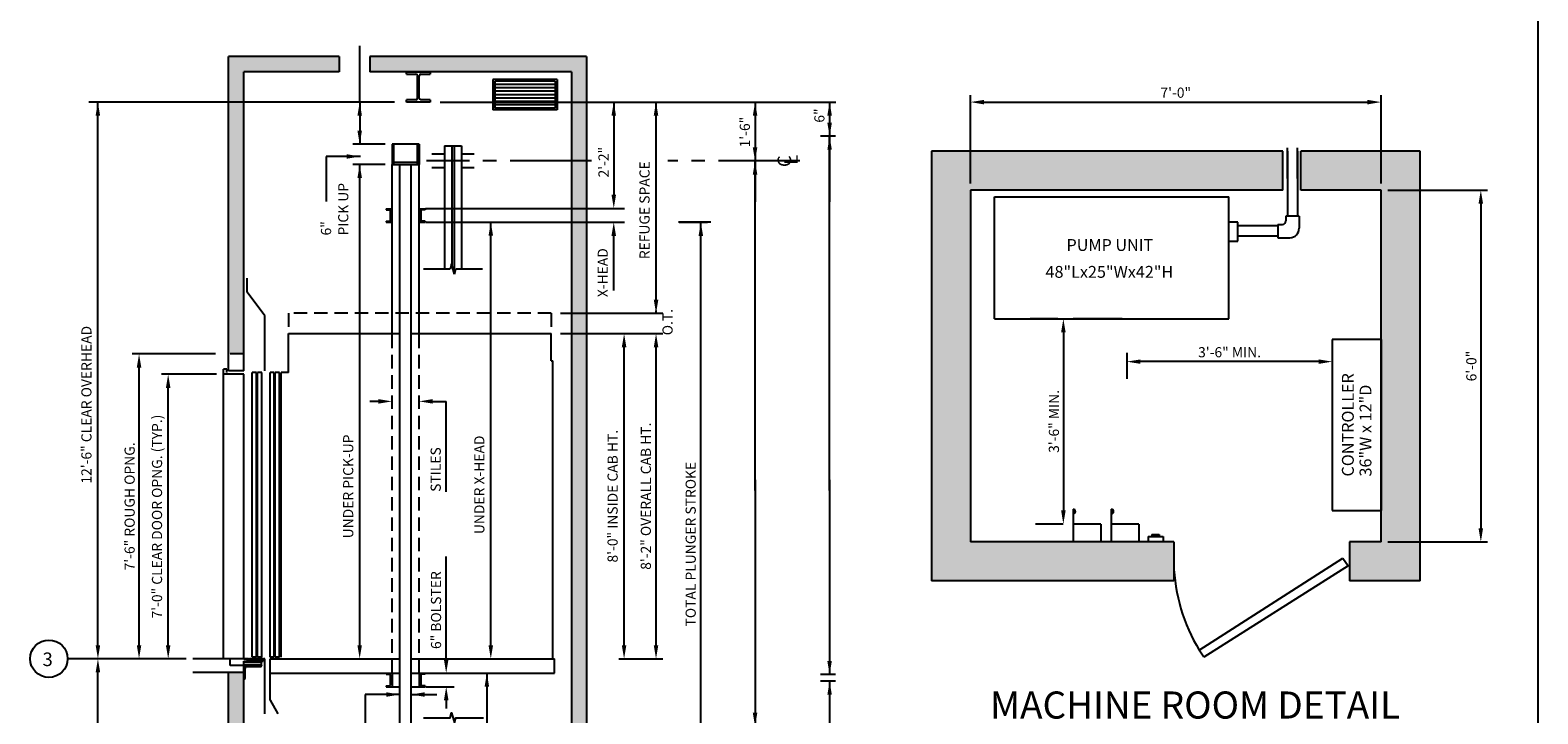
# Model space of a CAD drawing. Extents: x 10 to 610, y -12 to 508.
# Drawn here: x 312 to 535, y 156 to 257 of the extents above; entities that cross this region are included whole.
import ezdxf
from ezdxf.enums import TextEntityAlignment as Align

# ---------------------------------------------------------------- set-up
doc = ezdxf.new("R2010")
doc.units = 0
doc.header["$LTSCALE"] = 16
doc.header["$MEASUREMENT"] = 0
doc.linetypes.add('CENTER2', pattern=[1.125, 0.75, -0.125, 0.125, -0.125])
doc.linetypes.add('HIDDEN2', pattern=[0.1875, 0.125, -0.0625])
doc.layers.get('0').update_dxf_attribs({"linetype": 'CONTINUOUS'})
doc.layers.get('DEFPOINTS').update_dxf_attribs({"linetype": 'CONTINUOUS'})
for name, color, linetype in [('1', 7, 'CONTINUOUS'), ('11', 2, 'CONTINUOUS'), ('12', 4, 'CONTINUOUS'), ('2', 1, 'CENTER2'), ('3', 3, 'CONTINUOUS'), ('4', 3, 'HIDDEN2'), ('5', 5, 'CONTINUOUS'), ('9', 6, 'CONTINUOUS')]:
    doc.layers.add(name, color=color, linetype=linetype)
doc.styles.add('BASIC', font='romans.shx')
doc.styles.add('ITALIC', font='SIMPLEX', dxfattribs={"oblique": 10})
doc.styles.add('ROMANS', font='romans')
doc.styles.get("Standard").update_dxf_attribs({"font": 'romans.shx'})
doc.dimstyles.new('CEMCO', dxfattribs={"dimscale": 16, "dimtxt": 0.09375, "dimasz": 0.125, "dimexe": 0.179688, "dimexo": 0.0625, "dimgap": 0.03125, "dimtad": 1, "dimdec": 4, "dimzin": 3, "dimdsep": 46, "dimlunit": 4, "dimtxsty": 'Standard', "dimcen": -0.09375, "dimse1": 1, "dimse2": 1, "dimclrd": 5, "dimclre": 5, "dimclrt": 3, "dimadec": 0, "dimazin": 0, "dimtfac": 1, "dimtofl": 0, "dimtmove": 0, "dimatfit": 3, "dimfxl": 1, "dimfrac": 2, "dimtolj": 1, "dimtzin": 0, "dimarcsym": 0})
doc.dimstyles.get("Standard").update_dxf_attribs({"dimtxt": 0.18, "dimasz": 0.18, "dimexe": 0.18, "dimexo": 0.0625, "dimgap": 0.09, "dimtad": 0, "dimtih": 1, "dimtoh": 1, "dimdec": 4, "dimzin": 0, "dimdsep": 46, "dimtxsty": 'Standard', "dimcen": 0.09, "dimadec": 0, "dimazin": 0, "dimtfac": 1, "dimtdec": 4, "dimtofl": 0, "dimtmove": 0, "dimatfit": 3, "dimfxl": 1, "dimtolj": 1, "dimtzin": 0, "dimarcsym": 0})

# ---------------------------------------------------------------- blocks, each defined once
blk = doc.blocks.new('*D53')
at = {"layer": '5', "lineweight": -2}
for p, q in [((339.56, 208.78), (327.28, 208.78)), ((328.28, 165.78), (328.28, 206.78))]:
    blk.add_line(p, q, dxfattribs=at)
at = {"layer": '5'}
for points in [[(327.95, 206.78), (328.61, 206.78), (328.28, 208.78)], [(327.95, 165.78), (328.61, 165.78), (328.28, 163.78)]]:
    blk.add_solid(points, dxfattribs=at)
at = {"layer": 'DEFPOINTS', "color": 0}
for p in [(328.28, 208.78), (340.56, 208.78), (328.28, 163.78)]:
    blk.add_point(p, dxfattribs=at)
at = {"layer": '5', "color": 3, "insert": (326.89, 186.28), "char_height": 1.5, "attachment_point": 5, "rotation": 90}
blk.add_mtext('\\A1;7\'-6" ROUGH OPNG. ', dxfattribs=at)
blk = doc.blocks.new('*D54')
at = {"layer": '5', "lineweight": -2}
for p, q in [((339.73, 205.78), (331.58, 205.78)), ((332.58, 165.78), (332.58, 203.78))]:
    blk.add_line(p, q, dxfattribs=at)
at = {"layer": '5'}
for points in [[(332.24, 203.78), (332.91, 203.78), (332.58, 205.78)], [(332.24, 165.78), (332.91, 165.78), (332.58, 163.78)]]:
    blk.add_solid(points, dxfattribs=at)
at = {"layer": 'DEFPOINTS', "color": 0}
for p in [(332.58, 205.78), (340.73, 205.78), (332.58, 163.78)]:
    blk.add_point(p, dxfattribs=at)
at = {"layer": '5', "color": 3, "insert": (330.93, 184.78), "char_height": 1.5, "attachment_point": 5, "rotation": 90}
blk.add_mtext('\\A1;7\'-0" CLEAR DOOR OPNG. (TYP.)', dxfattribs=at)
blk = doc.blocks.new('CL')
at = {"layer": '3', "style": 'BASIC'}
blk.add_text('C', height=0.125, dxfattribs=at).set_placement((0, 0), align=Align.CENTER)
at = {"layer": '3', "style": 'ITALIC', "oblique": 10}
blk.add_text('L', height=0.125, dxfattribs=at).set_placement((-0.033, -0.061))
blk = doc.blocks.new('*D55')
at = {"layer": '3', "color": 5, "lineweight": -2}
blk.add_line((464.68, 211.97), (464.68, 185.68), dxfattribs=at)
at = {"layer": '3', "color": 5}
for points in [[(464.35, 211.97), (465.02, 211.97), (464.68, 213.97)], [(464.35, 185.68), (465.02, 185.68), (464.68, 183.68)]]:
    blk.add_solid(points, dxfattribs=at)
at = {"layer": 'DEFPOINTS', "color": 0}
for p in [(466.55, 213.97), (464.68, 183.68), (466.11, 183.68)]:
    blk.add_point(p, dxfattribs=at)
at = {"layer": '3', "color": 3, "insert": (463.29, 198.82), "char_height": 1.5, "attachment_point": 5, "rotation": 90}
blk.add_mtext('\\A1;3\'-6" MIN.', dxfattribs=at)
blk = doc.blocks.new('*D52')
at = {"layer": '3', "color": 5, "lineweight": -2}
blk.add_line((502.35, 207.65), (476.06, 207.65), dxfattribs=at)
at = {"layer": '3', "color": 5}
for points in [[(476.06, 207.98), (476.06, 207.32), (474.06, 207.65)], [(502.35, 207.98), (502.35, 207.32), (504.35, 207.65)]]:
    blk.add_solid(points, dxfattribs=at)
at = {"layer": 'DEFPOINTS', "color": 0}
for p in [(474.06, 207.65), (504.35, 206.22), (474.06, 203.52)]:
    blk.add_point(p, dxfattribs=at)
at = {"layer": '3', "color": 3, "insert": (489.21, 209.04), "char_height": 1.5, "attachment_point": 5}
blk.add_mtext('\\A1;3\'-6" MIN.', dxfattribs=at)
blk = doc.blocks.new('*D56')
at = {"layer": '1', "color": 5, "lineweight": -2}
for p, q in [((512.56, 232.96), (527.29, 232.96)), ((526.29, 230.96), (526.29, 183.04)), ((512.56, 181.04), (527.29, 181.04))]:
    blk.add_line(p, q, dxfattribs=at)
at = {"layer": '1', "color": 5}
for points in [[(525.95, 230.96), (526.62, 230.96), (526.29, 232.96)], [(525.95, 183.04), (526.62, 183.04), (526.29, 181.04)]]:
    blk.add_solid(points, dxfattribs=at)
at = {"layer": 'DEFPOINTS', "color": 0}
for p in [(511.56, 232.96), (511.56, 181.04), (526.29, 181.04)]:
    blk.add_point(p, dxfattribs=at)
at = {"layer": '1', "color": 3, "insert": (524.89, 207), "char_height": 1.5, "attachment_point": 5, "rotation": 90}
blk.add_mtext('\\A1;6\'-0"', dxfattribs=at)
blk = doc.blocks.new('*D57')
at = {"layer": '1', "color": 5, "lineweight": -2}
for p, q in [((450.98, 233.96), (450.98, 246.97)), ((452.98, 245.97), (509.56, 245.97)), ((511.56, 233.96), (511.56, 246.97))]:
    blk.add_line(p, q, dxfattribs=at)
at = {"layer": '1', "color": 5}
for points in [[(452.98, 246.3), (452.98, 245.63), (450.98, 245.97)], [(509.56, 246.3), (509.56, 245.63), (511.56, 245.97)]]:
    blk.add_solid(points, dxfattribs=at)
at = {"layer": 'DEFPOINTS', "color": 0}
for p in [(511.56, 245.97), (450.98, 232.96), (511.56, 232.96)]:
    blk.add_point(p, dxfattribs=at)
at = {"layer": '1', "color": 3, "insert": (481.27, 247.36), "char_height": 1.5, "attachment_point": 5}
blk.add_mtext('\\A1;7\'-0"', dxfattribs=at)

msp = doc.modelspace()

# ---------------------------------------------------------------- hatches: boundary and pattern name
at = {"layer": '5'}
h = msp.add_hatch(dxfattribs=at)
h.set_pattern_fill('AR-CONC', color=0, scale=0.5, style=0)
h.set_pattern_definition([(50, (-151.9896, -74.782), (3.586301, -0.31376), [0.375, -4.125]), (355, (-151.9896, -74.782), (-0.693757, 3.76096), [0.3, -3.3]), (100.4514, (-151.6908, -74.808), (2.892547, 3.447198), [0.3187, -3.50571]), (46.1842, (-151.9896, -73.782), (5.336205, -0.827595), [0.5625, -6.1875]), (96.6356, (-151.545, -73.851), (4.673314, 4.87059), [0.47805, -5.258565]), (351.1842, (-151.9896, -73.782), (4.67331, 4.870593), [0.45, -4.95]), (21, (-151.4896, -74.032), (2.984535, -2.013094), [0.375, -4.125]), (326, (-151.4896, -74.032), (1.216577, 3.62575), [0.3, -3.3]), (71.4514, (-151.241, -74.1997), (4.201113, 1.612652), [0.3187, -3.50571]), (37.5, (-151.9896, -74.782), (0.0607993, 1.6644693), [0, -3.26, 0, -3.35, 0, -3.3125]), (7.5, (-151.9896, -74.782), (1.3153477, 1.9720586), [0, -1.91, 0, -3.185, 0, -1.2625]), (327.5, (-153.1046, -74.782), (2.6691122, -0.1127744), [0, -1.25, 0, -3.9, 0, -5.175]), (317.5, (-153.6046, -74.782), (2.915931, 0.500525), [0, -1.625, 0, -2.59, 0, -3.675])])
h.paths.add_polyline_path([(343.73299, 101.78369), (341.48299, 101.78369), (341.48299, 86.28369), (343.73299, 86.28369)])
h.paths.add_polyline_path([(343.73299, 161.78369), (341.48299, 161.78369), (341.48299, 146.28369), (343.73299, 146.28369)])
h.paths.add_polyline_path([(394.32685, 211.78369), (392.07685, 211.78369), (392.07685, 163.78369), (392.07685, 139.85495), (394.32685, 139.85495)])
h.paths.add_polyline_path([(394.32685, 139.85495), (392.07685, 139.85495), (392.07685, 79.78369), (392.07685, 18.86481), (394.32685, 18.86481)])
h.paths.add_polyline_path([(343.73299, 41.78369), (340.68299, 41.78369), (340.68299, 18.86481), (343.73299, 18.86481)])
h.paths.add_polyline_path([(343.73299, 245.96523), (341.48299, 245.96523), (341.48299, 208.78369), (343.73299, 208.78369)])
h.paths.add_polyline_path([(343.73299, 250.44927), (357.80076, 250.44927), (357.80076, 252.69927), (341.48299, 252.69927), (341.48299, 245.96523), (343.73299, 245.96523)])
h.paths.add_polyline_path([(394.32685, 252.69927), (362.32227, 252.69927), (362.32227, 250.44927), (392.07685, 250.44927), (392.07685, 245.96523), (394.32685, 245.96523)])
h.paths.add_polyline_path([(394.32685, 245.96523), (392.07685, 245.96523), (392.07685, 237.27523), (394.32685, 237.27523)])
h.paths.add_polyline_path([(394.32685, 237.27523), (392.07685, 237.27523), (392.07685, 230.25206), (394.32685, 230.25206)])
h.paths.add_polyline_path([(394.32685, 230.25206), (392.07685, 230.25206), (392.07685, 228.2228), (394.32685, 228.2228)])
h.paths.add_polyline_path([(394.32685, 228.2228), (392.07685, 228.2228), (392.07685, 214.78369), (394.32685, 214.78369)])
h.paths.add_polyline_path([(394.32685, 214.78369), (392.07685, 214.78369), (392.07685, 211.78369), (394.32685, 211.78369)])
h = msp.add_hatch(dxfattribs=at)
h.set_pattern_fill('AR-CONC', color=0, scale=0.5, style=0)
h.set_pattern_definition([(50, (919.9833, 199.26), (3.586301, -0.31376), [0.375, -4.125]), (355, (919.9833, 199.26), (-0.693757, 3.76096), [0.3, -3.3]), (100.4514, (920.282, 199.2337), (2.892547, 3.447198), [0.3187, -3.50571]), (46.1842, (919.9833, 200.26), (5.336205, -0.827595), [0.5625, -6.1875]), (96.6356, (920.428, 200.191), (4.673314, 4.87059), [0.47805, -5.258565]), (351.1842, (919.9833, 200.26), (4.67331, 4.87059), [0.45, -4.95]), (21, (920.4833, 200.01), (2.984535, -2.013094), [0.375, -4.125]), (326, (920.4833, 200.01), (1.216577, 3.62575), [0.3, -3.3]), (71.4514, (920.732, 199.842), (4.201113, 1.612652), [0.3187, -3.50571]), (37.5, (919.9833, 199.2599), (0.0607993, 1.6644693), [0, -3.26, 0, -3.35, 0, -3.3125]), (7.5, (919.9833, 199.2599), (1.315348, 1.9720586), [0, -1.91, 0, -3.185, 0, -1.2625]), (327.5, (918.8683, 199.2599), (2.669112, -0.1127744), [0, -1.25, 0, -3.9, 0, -5.175]), (317.5, (918.3683, 199.26), (2.915931, 0.500525), [0, -1.625, 0, -2.59, 0, -3.675])])
h.paths.add_polyline_path([(511.56398, 181.03734), (506.92442, 181.03734), (506.92442, 175.26776), (517.33355, 175.26776), (517.33355, 238.73306), (499.71631, 238.73306), (499.71631, 232.96349), (511.56398, 232.96349)])
h.paths.add_polyline_path([(445.21389, 238.73306), (445.21389, 230.58116), (445.21389, 175.26776), (480.96469, 175.26776), (480.96469, 181.03734), (450.98347, 181.03734), (450.98347, 231.37597), (450.98347, 232.96349), (497.06836, 232.96349), (497.06836, 238.73306)])

# ---------------------------------------------------------------- linework, layer by layer
for p, q in [((357.80076, 252.69927), (357.80076, 250.44927)), ((362.32227, 252.69927), (362.32227, 250.44927)), ((497.74019, 238.73306), (497.74019, 229.14902)), ((499.24371, 238.73306), (499.24371, 229.14902)), ((366.76424, 236.76078), (368.45174, 236.76078)), ((454.49967, 231.99545), (489.1171, 231.99545)), ((454.49967, 213.96553), (454.49967, 231.99545)), ((489.1171, 213.96553), (489.1171, 231.99545)), ((490.40964, 228.25972), (489.1171, 228.25972)), ((490.40964, 225.43612), (490.40964, 228.25972)), ((496.31569, 227.67702), (490.40964, 227.67702)), ((496.31569, 227.67702), (494.74217, 227.67702)), ((496.31569, 227.91678), (496.31569, 225.95054)), ((496.31569, 227.91678), (497.03075, 227.91678)), ((497.51337, 229.14902), (497.51337, 228.43439)), ((499.4796, 229.14902), (499.4796, 227.34457)), ((489.1171, 225.43612), (490.40964, 225.43612)), ((496.31569, 226.1735), (490.40964, 226.1735)), ((496.31569, 226.1735), (494.74217, 226.1735)), ((496.31569, 225.95054), (498.12111, 225.95054)), ((454.49967, 213.96553), (489.1171, 213.96553)), ((454.49967, 213.96553), (489.1171, 213.96553)), ((463.87033, 213.96553), (459.79, 213.96553)), ((473.33996, 213.96553), (466.11019, 213.96553)), ((466.11019, 185.85146), (466.11019, 181.03734)), ((471.74707, 185.85146), (471.74707, 181.03734)), ((470.19053, 183.67528), (466.11019, 183.67528)), ((470.19053, 183.67528), (470.19053, 181.03734)), ((475.82741, 183.67528), (471.74707, 183.67528)), ((475.82741, 183.67528), (475.82741, 181.03734)), ((477.21198, 181.8534), (477.21198, 181.03734)), ((477.21198, 181.8534), (479.38816, 181.8534)), ((477.75602, 182.12543), (477.75602, 181.8534)), ((477.75602, 182.12543), (478.84411, 182.12543)), ((478.84411, 182.12543), (478.84411, 181.8534)), ((479.38816, 181.8534), (479.38816, 181.03734)), ((343.73299, 163.40869), (344.61999, 163.40869)), ((344.33526, 163.78369), (344.13924, 163.78369)), ((344.13924, 163.78369), (344.13924, 163.70569)), ((344.23274, 163.70569), (344.13924, 163.70569)), ((344.23274, 163.64019), (344.23274, 163.70569)), ((344.27624, 163.59669), (344.23274, 163.64019)), ((344.27624, 163.51069), (344.23274, 163.46719)), ((344.23274, 163.40869), (344.23274, 163.46719)), ((344.48274, 163.59669), (344.27624, 163.59669)), ((344.27624, 163.51069), (344.48274, 163.51069)), ((344.58526, 163.78369), (344.44322, 163.78369)), ((344.48274, 163.51069), (344.48274, 163.59669)), ((344.85574, 163.72434), (344.56674, 163.72434)), ((344.56674, 163.48669), (344.56674, 163.72434)), ((344.56674, 163.48669), (344.61999, 163.48669)), ((344.61999, 163.40869), (344.61999, 163.48669)), ((344.83526, 163.78369), (344.69322, 163.78369)), ((344.80749, 163.48669), (344.85574, 163.48669)), ((344.80749, 163.40869), (344.80749, 163.48669)), ((344.80749, 163.40869), (344.99199, 163.40869)), ((344.85574, 163.48669), (344.85574, 163.72434)), ((344.93824, 163.48669), (344.93824, 163.72434)), ((345.03974, 163.72434), (344.93824, 163.72434)), ((344.93824, 163.48669), (344.99199, 163.48669)), ((344.99199, 163.48669), (345.03974, 163.48669)), ((345.03974, 163.48669), (345.03974, 163.72434)), ((345.19674, 163.72434), (345.12224, 163.72434)), ((345.12224, 163.48669), (345.12224, 163.72434)), ((345.12224, 163.48669), (345.64074, 163.48669)), ((345.19674, 163.72434), (345.19674, 163.78369)), ((345.45674, 163.72434), (345.45674, 163.78369)), ((345.64074, 163.72434), (345.45674, 163.72434)), ((345.71026, 163.78369), (345.56822, 163.78369)), ((345.64074, 163.48669), (345.64074, 163.72434)), ((345.85224, 163.72434), (345.72324, 163.72434)), ((345.72324, 163.48669), (345.72324, 163.72434)), ((345.72324, 163.48669), (345.85224, 163.48669)), ((345.80449, 163.40869), (346.57724, 163.40869)), ((346.00924, 163.78369), (345.81822, 163.78369)), ((345.85224, 163.48669), (345.85224, 163.72434)), ((345.93474, 163.48669), (345.93474, 163.72434)), ((346.00924, 163.72434), (345.93474, 163.72434)), ((345.93474, 163.48669), (346.45324, 163.48669)), ((346.00924, 163.72434), (346.00924, 163.78369)), ((346.58526, 163.78369), (346.26924, 163.78369)), ((346.26924, 163.72434), (346.26924, 163.78369)), ((346.45324, 163.72434), (346.26924, 163.72434)), ((346.45324, 163.48669), (346.45324, 163.72434)), ((346.74874, 163.65869), (346.57724, 163.65869)), ((346.57724, 163.40869), (346.57724, 163.65869)), ((346.74874, 163.65869), (346.68624, 163.51819)), ((346.82674, 163.51819), (346.68624, 163.51819)), ((346.82674, 163.78369), (346.69322, 163.78369)), ((346.82674, 163.51819), (346.82674, 163.78369))]:
    msp.add_line(p, q)
at = {"linetype": 'ByBlock'}
msp.add_line((359.83814, 163.78369), (359.83814, 163.78369), dxfattribs=at)
for centre, radius, start, end in [((497.01325, 228.41689), 0.50042, 272.003507, 2.003507), ((498.10334, 227.3268), 1.37637, 270.7397944, 0.7397944), ((466.11019, 185.50327), 0.34819, 270, 90), ((471.74707, 185.50327), 0.34819, 270, 90), ((344.38924, 163.81519), 0.0625, 210.2649926, 329.7350074), ((344.63924, 163.81519), 0.0625, 210.2649926, 329.7350074), ((344.88924, 163.81519), 0.0625, 210.2649926, 329.7350074), ((345.76424, 163.81519), 0.0625, 210.2649926, 329.7350074), ((346.63924, 163.81519), 0.0625, 210.2649926, 329.7350074)]:
    msp.add_arc(centre, radius, start, end)
at = {"layer": '1'}
for p, q in [((357.80076, 252.69927), (341.48299, 252.69927)), ((341.48299, 206.28369), (341.48299, 252.69927)), ((394.32685, 252.69927), (362.32227, 252.69927)), ((394.32685, 252.69927), (394.32685, 18.86481)), ((343.73299, 206.28369), (343.73299, 250.44927)), ((357.80076, 250.44927), (343.73299, 250.44927)), ((392.07685, 250.44927), (362.32227, 250.44927)), ((367.763, 250.44927), (371.24705, 250.44927)), ((367.763, 250.11297), (367.763, 250.44927)), ((367.763, 250.11297), (369.12388, 250.11297)), ((369.39292, 246.57057), (369.39292, 249.84392)), ((369.61713, 246.57057), (369.61713, 249.84392)), ((369.88617, 250.11297), (371.24705, 250.11297)), ((371.24705, 250.44927), (371.24705, 250.11297)), ((392.07685, 250.44927), (392.07685, 163.78369)), ((367.763, 245.96523), (367.763, 246.30153)), ((369.12388, 246.30153), (367.763, 246.30153)), ((371.24705, 245.96523), (367.763, 245.96523)), ((371.24705, 246.30153), (369.88617, 246.30153)), ((371.24705, 246.30153), (371.24705, 245.96523)), ((373.35799, 238.27523), (371.48299, 238.27523)), ((373.35799, 239.50934), (373.35799, 221.3204)), ((373.35799, 239.50934), (375.85799, 239.50934)), ((375.85799, 239.50934), (375.85799, 221.3204)), ((377.73299, 238.27523), (375.85799, 238.27523)), ((497.06836, 238.73306), (445.21389, 238.73306)), ((445.21389, 238.73306), (445.21389, 230.58116)), ((517.33355, 238.73306), (499.71631, 238.73306)), ((517.33355, 175.26776), (517.33355, 238.73306)), ((365.60799, 211.78369), (365.60799, 236.76078)), ((366.76424, 211.78369), (366.76424, 236.76078)), ((368.45174, 211.78369), (368.45174, 236.76078)), ((369.60799, 211.78369), (369.60799, 236.76078)), ((373.35799, 236.27523), (371.48299, 236.27523)), ((377.73299, 236.27523), (375.85799, 236.27523)), ((497.06836, 232.96349), (450.98347, 232.96349)), ((450.98347, 232.96349), (450.98347, 230.58116)), ((511.56398, 232.96349), (499.71631, 232.96349)), ((511.56398, 181.03734), (511.56398, 232.96349)), ((445.21389, 231.37597), (445.21389, 175.26776)), ((450.98347, 231.37597), (450.98347, 181.03734)), ((499.4796, 229.14902), (497.51337, 229.14902)), ((374.20607, 221.3204), (370.25992, 221.3204)), ((374.40703, 222.0704), (374.20607, 221.3204)), ((374.80895, 220.5704), (374.40703, 222.0704)), ((374.80895, 220.5704), (375.00992, 221.3204)), ((378.95799, 221.3204), (375.00992, 221.3204)), ((344.23299, 217.89103), (344.23299, 219.97587)), ((346.85799, 214.42693), (344.23299, 217.89103)), ((346.85799, 206.28369), (346.85799, 214.42693)), ((350.35799, 206.03369), (350.35799, 211.78369)), ((350.35799, 211.78369), (364.29923, 211.78369)), ((362.08814, 211.78369), (366.76424, 211.78369)), ((366.76424, 161.65869), (366.76424, 211.78369)), ((368.45174, 211.78369), (389.10799, 211.78369)), ((368.45174, 161.65869), (368.45174, 211.78369)), ((389.10799, 207.78369), (389.10799, 211.78369)), ((504.35201, 210.9363), (504.35201, 185.69442)), ((511.56398, 210.9363), (504.35201, 210.9363)), ((511.56398, 210.9363), (511.56398, 185.69442)), ((511.56398, 210.9363), (511.56398, 185.69442)), ((389.10799, 207.78369), (389.35799, 207.78369)), ((389.35799, 163.78369), (389.35799, 207.78369)), ((340.73299, 163.78369), (340.73299, 206.53369)), ((341.23299, 206.53369), (340.73299, 206.53369)), ((343.73299, 205.78369), (340.73299, 205.78369)), ((341.23299, 206.03369), (341.23299, 206.53369)), ((343.73299, 206.28369), (341.48299, 206.28369)), ((343.73299, 163.78369), (343.73299, 205.78369)), ((350.35799, 206.03369), (349.26193, 206.03369)), ((349.26193, 164.03369), (349.26193, 206.03369)), ((504.35201, 185.69442), (511.56398, 185.69442)), ((480.96469, 181.03734), (450.98347, 181.03734)), ((480.96469, 181.03734), (480.96469, 175.26776)), ((506.92442, 181.03734), (506.92442, 175.26776)), ((511.56398, 181.03734), (506.92442, 181.03734)), ((484.73008, 165.03408), (505.92155, 178.63975)), ((505.92155, 178.63975), (506.7003, 177.49715)), ((506.7003, 177.49715), (485.42051, 164.02461)), ((480.96469, 175.26776), (445.21389, 175.26776)), ((517.33355, 175.26776), (506.92442, 175.26776)), ((485.42051, 164.02461), (484.73008, 165.03408)), ((344.13924, 163.78369), (336.23299, 163.78369)), ((341.73299, 162.78369), (341.73299, 163.78369)), ((343.73299, 162.78369), (341.73299, 162.78369)), ((343.73299, 146.28369), (343.73299, 162.78369)), ((346.85799, 155.65869), (346.85799, 163.78369)), ((347.60799, 163.78369), (366.76424, 163.78369)), ((347.60799, 163.78369), (366.76424, 163.78369)), ((347.60799, 157.65869), (347.60799, 163.78369)), ((368.45174, 163.78369), (389.60799, 163.78369)), ((368.45174, 163.78369), (389.60799, 163.78369)), ((389.60799, 161.65869), (389.60799, 163.78369)), ((392.07685, 163.78369), (392.07685, 79.78369)), ((336.23299, 161.78369), (343.73299, 161.78369)), ((341.48299, 146.28369), (341.48299, 161.78369)), ((347.60799, 161.65869), (366.76424, 161.65869)), ((368.45174, 161.65869), (389.60799, 161.65869)), ((365.60799, 159.65869), (366.76424, 159.65869)), ((368.45174, 159.65869), (369.60799, 159.65869)), ((347.60799, 157.65869), (348.76269, 155.65869))]:
    msp.add_line(p, q, dxfattribs=at)
msp.add_lwpolyline([(370.25992, 155.04947), (374.20607, 155.04947), (374.40703, 155.79947), (374.80895, 154.29947), (375.00992, 155.04947), (379.11397, 155.04947)], dxfattribs=at)
for centre, radius, start, end in [((369.12388, 249.84392), 0.26904, 0, 90), ((369.88617, 249.84392), 0.26904, 90, 180), ((369.12388, 246.57057), 0.26904, 270, 0), ((369.88617, 246.57057), 0.26904, 180, 270), ((507.52838, 178.70439), 26.58269, 181.9664139, 210.9477339)]:
    msp.add_arc(centre, radius, start, end, dxfattribs=at)
at = {"layer": '12'}
for p, q in [((389.98999, 249.31405), (380.4797, 249.31405)), ((380.4797, 249.31405), (380.4797, 244.81405)), ((389.98999, 249.31405), (389.98999, 244.81405)), ((389.67749, 249.06405), (380.79221, 249.06405)), ((380.79221, 249.06405), (380.79221, 245.06405)), ((389.67749, 248.56405), (380.79221, 248.56405)), ((389.67749, 248.06405), (380.79221, 248.06405)), ((389.67749, 247.56405), (380.79221, 247.56405)), ((389.67749, 247.06405), (380.79221, 247.06405)), ((389.67749, 249.06405), (389.67749, 245.06405)), ((389.98999, 244.81405), (380.4797, 244.81405)), ((389.67749, 246.56405), (380.79221, 246.56405)), ((389.67749, 246.06405), (380.79221, 246.06405)), ((389.67749, 245.56405), (380.79221, 245.56405)), ((389.67749, 245.06405), (380.79221, 245.06405)), ((366.48299, 239.75889), (365.60799, 239.75889)), ((365.60799, 239.75889), (365.60799, 236.76078)), ((365.85799, 236.75889), (365.85799, 239.75889)), ((369.60799, 239.75889), (366.48299, 239.75889)), ((369.35799, 236.75889), (369.35799, 239.75889)), ((369.60799, 239.75889), (369.60799, 236.76078)), ((374.45174, 239.50934), (374.45174, 221.90353)), ((374.76424, 239.50934), (374.76424, 220.73726)), ((365.60799, 236.76078), (369.60799, 236.76078)), ((365.85799, 237.09239), (369.35799, 237.09239)), ((364.73299, 230.22469), (365.60799, 230.22469)), ((364.73299, 230.22469), (364.73299, 230.07984)), ((364.73299, 230.07984), (365.32148, 230.02835)), ((365.35799, 229.9885), (365.35799, 228.46088)), ((369.60799, 230.22469), (370.48299, 230.22469)), ((369.85799, 229.9885), (369.85799, 228.46088)), ((370.48299, 230.07984), (369.89451, 230.02835)), ((370.48299, 230.22469), (370.48299, 230.07984)), ((364.73299, 228.36954), (365.32148, 228.42103)), ((364.73299, 228.36954), (364.73299, 228.22469)), ((364.73299, 228.22469), (365.60799, 228.22469)), ((369.60799, 228.22469), (370.48299, 228.22469)), ((370.48299, 228.36954), (369.89451, 228.42103)), ((370.48299, 228.36954), (370.48299, 228.22469)), ((345.60906, 206.03369), (344.98406, 206.03369)), ((344.98406, 164.03369), (344.98406, 206.03369)), ((345.60906, 164.03369), (345.60906, 206.03369)), ((345.76299, 164.03369), (345.76299, 206.03369)), ((346.38799, 206.03369), (345.76299, 206.03369)), ((346.38799, 164.03369), (346.38799, 206.03369)), ((347.60799, 164.03369), (347.60799, 206.03369)), ((348.23299, 206.03369), (347.60799, 206.03369)), ((348.23299, 164.03369), (348.23299, 206.03369)), ((348.38693, 164.03369), (348.38693, 206.03369)), ((349.01193, 206.03369), (348.38693, 206.03369)), ((349.01193, 164.03369), (349.01193, 206.03369)), ((343.73299, 163.78369), (346.82674, 163.78369)), ((343.73299, 163.78369), (346.85799, 163.78369)), ((343.73299, 162.78369), (343.73299, 163.40869)), ((346.36057, 163.28369), (343.73299, 163.28369)), ((346.36057, 162.87744), (343.73299, 162.87744)), ((343.73299, 162.78369), (346.35799, 162.78369)), ((343.73299, 162.78369), (343.73299, 160.78369)), ((346.23299, 162.59619), (344.17049, 162.59619)), ((346.36057, 163.40869), (344.35799, 163.40869)), ((346.36057, 162.78369), (344.35799, 162.78369)), ((345.60906, 164.03369), (344.98406, 164.03369)), ((346.38799, 164.03369), (345.76299, 164.03369)), ((346.35799, 162.78369), (346.35799, 162.72119)), ((346.36057, 162.78369), (346.36057, 163.40869)), ((346.85799, 163.78369), (346.82674, 163.78369)), ((348.23299, 164.03369), (347.60799, 164.03369)), ((349.01193, 164.03369), (348.38693, 164.03369)), ((366.76424, 153.11589), (366.76424, 163.88573)), ((368.45174, 153.11589), (368.45174, 163.88573)), ((343.73299, 160.78369), (343.79549, 160.78369)), ((343.92049, 160.90869), (343.92049, 162.34619)), ((364.73299, 161.51384), (364.73299, 161.65869)), ((364.73299, 161.51384), (365.32148, 161.46235)), ((365.35799, 161.42251), (365.35799, 159.89488)), ((365.60799, 161.65869), (365.60799, 159.65869)), ((369.60799, 161.65869), (369.60799, 159.65869)), ((369.85799, 161.42251), (369.85799, 159.89488)), ((370.48299, 161.51384), (369.89451, 161.46235)), ((370.48299, 161.51384), (370.48299, 161.65869)), ((364.73299, 159.80355), (365.32148, 159.85503)), ((364.73299, 159.80355), (364.73299, 159.65869)), ((364.73299, 159.65869), (365.60799, 159.65869)), ((369.60799, 159.65869), (370.48299, 159.65869)), ((370.48299, 159.80355), (369.89451, 159.85503)), ((370.48299, 159.80355), (370.48299, 159.65869))]:
    msp.add_line(p, q, dxfattribs=at)
for centre, radius, start, end in [((365.31799, 229.9885), 0.04, 0, 85), ((369.89799, 229.9885), 0.04, 95, 180), ((365.31799, 228.46088), 0.04, 275, 0), ((369.89799, 228.46088), 0.04, 180, 265), ((344.17049, 162.34619), 0.25, 90, 180), ((346.23299, 162.72119), 0.125, 270, 0), ((343.79549, 160.90869), 0.125, 270, 0), ((365.31799, 161.42251), 0.04, 0, 85), ((369.89799, 161.42251), 0.04, 95, 180), ((365.31799, 159.89488), 0.04, 275, 0), ((369.89799, 159.89488), 0.04, 180, 265)]:
    msp.add_arc(centre, radius, start, end, dxfattribs=at)
at = {"layer": '2'}
for p, q in [((395.02655, 237.27523), (370.70822, 237.27523)), ((425.78624, 237.27523), (406.32578, 237.27523))]:
    msp.add_line(p, q, dxfattribs=at)
at = {"layer": '4'}
for p, q in [((389.10799, 214.78369), (389.10799, 211.78369)), ((365.60799, 161.65869), (365.60799, 211.78369)), ((369.60799, 161.65869), (369.60799, 211.78369))]:
    msp.add_line(p, q, dxfattribs=at)
for points in [[(389.10799, 214.78369), (350.35799, 214.78369), (350.35799, 211.78369)], [(343.73299, 208.78369), (341.48299, 208.78369)]]:
    msp.add_lwpolyline(points, dxfattribs=at)
at = {"layer": '5', "color": 7}
for p, q in [((534.7029, 277.95063), (534.7029, -12.43119)), ((497.06836, 232.96349), (497.06836, 238.73306)), ((497.74019, 234.68446), (497.74019, 239.19328)), ((499.24371, 234.68446), (499.24371, 239.19328)), ((499.71631, 232.96349), (499.71631, 238.73306))]:
    msp.add_line(p, q, dxfattribs=at)
at = {"layer": '5'}
for p, q in [((360.83814, 245.96523), (360.83814, 254.26583)), ((360.41966, 245.96523), (320.87747, 245.96523)), ((365.9773, 245.96523), (359.15082, 245.96523)), ((360.83814, 245.96523), (360.83814, 239.75889)), ((372.72894, 245.96523), (431.08479, 245.96523)), ((398.33212, 245.96523), (398.33212, 231.23191)), ((404.56509, 245.96523), (404.56509, 235.847)), ((419.18624, 245.96523), (419.18624, 231.23191)), ((430.18647, 245.96523), (430.18647, 231.23191)), ((431.03644, 240.92387), (428.81849, 240.92387)), ((355.91606, 237.94235), (355.91606, 231.27615)), ((360.93649, 237.94235), (355.91606, 237.94235)), ((404.57239, 216.78369), (404.57239, 236.78369)), ((370.55993, 230.25206), (399.93467, 230.25206)), ((370.61071, 228.2228), (399.93212, 228.2228)), ((407.97841, 228.2228), (412.18624, 228.2228)), ((411.18624, 18.86481), (411.18624, 228.2228)), ((398.33212, 218.13195), (398.33212, 226.29662)), ((404.57239, 214.78369), (404.57239, 215.21015)), ((474.06176, 208.94553), (474.06176, 205.12133)), ((363.60799, 201.78369), (362.32729, 201.78369)), ((371.60799, 201.78369), (373.60799, 201.78369)), ((373.60799, 188.43134), (373.60799, 201.78369)), ((419.18624, 190.20255), (419.18624, 37.96369)), ((430.18647, 190.20255), (430.18647, 161.45976)), ((464.66239, 183.67528), (460.58205, 183.67528)), ((373.60799, 163.65869), (373.60799, 178.89605)), ((335.23299, 163.78369), (317.73878, 163.78369)), ((379.60799, 161.65869), (379.60799, 142.03823)), ((431.03644, 161.45976), (428.81849, 161.45976)), ((431.03644, 160.45976), (428.81849, 160.45976)), ((430.18647, 160.45976), (430.18647, 123.15816)), ((366.76424, 158.50081), (361.65923, 158.50081)), ((361.65923, 158.50081), (361.65923, 146.84453)), ((368.45174, 158.50081), (372.21003, 158.50081)), ((370.60799, 159.65869), (374.77893, 159.65869)), ((373.60799, 157.65869), (373.60799, 156.46015))]:
    msp.add_line(p, q, dxfattribs=at)
at = {"layer": '5', "linetype": 'ByBlock'}
for p, q in [((322.20799, 165.78369), (322.20799, 245.96523)), ((430.18647, 188.62078), (430.18647, 240.92387)), ((364.60799, 239.75889), (359.83814, 239.75889)), ((364.60799, 236.76109), (359.83814, 236.76109)), ((360.83814, 165.78369), (360.83814, 236.76109)), ((419.18624, 188.62078), (419.18624, 237.27523)), ((380.18763, 165.78369), (380.18763, 228.22689)), ((412.68039, 228.2228), (407.91053, 228.2228)), ((390.4754, 214.78369), (405.57239, 214.78369)), ((390.4754, 211.78369), (405.57239, 211.78369)), ((399.85765, 165.78369), (399.85765, 209.78369)), ((404.57239, 165.78369), (404.57239, 209.78369)), ((399.07685, 163.78369), (405.57239, 163.78369)), ((322.20799, 43.78369), (322.20799, 161.78369))]:
    msp.add_line(p, q, dxfattribs=at)
at = {"layer": '5'}
msp.add_circle((314.97412, 163.78369), 2.76466, dxfattribs=at)
for points in [[(321.8715, 243.96049), (322.53817, 243.96049), (322.20483, 245.96049)], [(361.17147, 243.96523), (360.5048, 243.96523), (360.83814, 245.96523)], [(398.66545, 243.96523), (397.99879, 243.96523), (398.33212, 245.96523)], [(404.23176, 243.9823), (404.89842, 243.9823), (404.56509, 245.9823)], [(419.51957, 243.96523), (418.8529, 243.96523), (419.18624, 245.96523)], [(430.51981, 243.96523), (429.85314, 243.96523), (430.18647, 245.96523)], [(430.51981, 242.92387), (429.85314, 242.92387), (430.18647, 240.92387)], [(361.17147, 241.75889), (360.5048, 241.75889), (360.83814, 239.75889)], [(419.51957, 239.27523), (418.8529, 239.27523), (419.18624, 237.27523)], [(398.66545, 232.28575), (397.99879, 232.28575), (398.33212, 230.28575)], [(398.66545, 226.2228), (397.99879, 226.2228), (398.33212, 228.2228)], [(411.51957, 226.2228), (410.8529, 226.2228), (411.18624, 228.2228)], [(363.60799, 201.45036), (363.60799, 202.11703), (365.60799, 201.78369)], [(371.60799, 201.45036), (371.60799, 202.11703), (369.60799, 201.78369)], [(373.27466, 163.65869), (373.94133, 163.65869), (373.60799, 161.65869)], [(429.85314, 163.45976), (430.51981, 163.45976), (430.18647, 161.45976)], [(379.94133, 159.65869), (379.27466, 159.65869), (379.60799, 161.65869)], [(364.76424, 158.16748), (364.76424, 158.83414), (366.76424, 158.50081)], [(370.45174, 158.16748), (370.45174, 158.83414), (368.45174, 158.50081)], [(373.27466, 157.65869), (373.94133, 157.65869), (373.60799, 159.65869)]]:
    msp.add_solid(points, dxfattribs=at)
at = {"layer": '5', "linetype": 'ByBlock'}
for points in [[(429.85314, 238.92387), (430.51981, 238.92387), (430.18647, 240.92387)], [(360.5048, 234.76109), (361.17147, 234.76109), (360.83814, 236.76109)], [(418.8529, 235.27523), (419.51957, 235.27523), (419.18624, 237.27523)], [(379.85429, 226.22689), (380.52096, 226.22689), (380.18763, 228.22689)], [(404.23905, 216.78369), (404.90572, 216.78369), (404.57239, 214.78369)], [(399.52431, 209.78369), (400.19098, 209.78369), (399.85765, 211.78369)], [(404.23905, 209.78369), (404.90572, 209.78369), (404.57239, 211.78369)], [(321.87466, 165.78369), (322.54133, 165.78369), (322.20799, 163.78369)], [(360.5048, 165.78369), (361.17147, 165.78369), (360.83814, 163.78369)], [(379.85429, 165.78369), (380.52096, 165.78369), (380.18763, 163.78369)], [(399.52431, 165.78369), (400.19098, 165.78369), (399.85765, 163.78369)], [(404.23905, 165.78369), (404.90572, 165.78369), (404.57239, 163.78369)], [(321.87466, 161.78369), (322.54133, 161.78369), (322.20799, 163.78369)], [(429.85314, 158.45976), (430.51981, 158.45976), (430.18647, 160.45976)], [(418.8529, 155.8132), (419.51957, 155.8132), (419.18624, 153.8132)]]:
    msp.add_solid(points, dxfattribs=at)
at = {"layer": 'DEFPOINTS', "color": 0, "linetype": 'ByBlock'}
for p in [(365.60799, 239.76078), (404.57239, 238.78369), (365.60799, 225.78369), (389.10799, 214.78369), (389.10799, 211.78369), (360.83814, 163.78369)]:
    msp.add_point(p, dxfattribs=at)

# ---------------------------------------------------------------- block references
at = {"layer": '11', "xscale": 16, "yscale": 16, "zscale": 16, "rotation": 90}
msp.add_blockref('CL', (424.50556, 237.23889), dxfattribs=at)

# ---------------------------------------------------------------- texts
at = {"layer": '3', "style": 'BASIC'}
for s, height, p in [('6"', 1.5, (429.427, 242.93274)), ('1\'-6"', 1.5, (418.42677, 239.2841)), ('2\'-2"', 1.5, (397.57265, 234.8407)), ('PICK UP', 1.5, (359.16389, 226.27811)), ('6" ', 1.5, (356.62383, 226.27811)), ('X-HEAD', 1.5, (397.45518, 217.1657)), ('O.T.', 1.5, (407.02239, 211.54453)), ('CONTROLLER', 1.75, (507.54232, 190.68945)), ('36"W x 12"D', 1.75, (510.14992, 190.68945)), ('STILES', 1.5, (372.80799, 188.43134)), ('TOTAL PLUNGER STROKE', 1.5, (410.43624, 168.54799)), ('6" BOLSTER', 1.5, (372.85799, 165.21691))]:
    msp.add_text(s, height=height, rotation=90, dxfattribs=at).set_placement(p)
for s, p in [('REFUGE SPACE', (403.07239, 230.00344)), ('12\'-6" CLEAR OVERHEAD', (320.70799, 201.28369)), ('UNDER PICK-UP ', (359.33814, 189.46015)), ('UNDER X-HEAD', (378.68763, 189.46015)), ('8\'-0" INSIDE CAB HT.', (398.35765, 187.78369))]:
    msp.add_text(s, height=1.5, rotation=90, dxfattribs=at).set_placement(p, align=Align.MIDDLE)
for s, p in [('PUMP UNIT', (471.54389, 223.99438)), ('48"Lx25"Wx42"H', (471.47383, 220.02871))]:
    msp.add_text(s, height=1.75, dxfattribs=at).set_placement(p, align=Align.CENTER)
msp.add_text('8\'-2" OVERALL CAB HT.', height=1.5, rotation=90, dxfattribs=at).set_placement((403.07239, 187.78369), align=Align.MIDDLE_CENTER)
at = {"layer": '3', "style": 'ROMANS'}
msp.add_text('3', height=2, dxfattribs=at).set_placement((314.03976, 162.69984))
at = {"layer": '9', "style": 'ROMANS'}
msp.add_text('%%uMACHINE ROOM DETAIL', height=4, dxfattribs=at).set_placement((484.12107, 154.94926), align=Align.CENTER)

# ---------------------------------------------------------------- dimensions: what is measured, and where the dimension line sits
at = {"layer": '1'}
dim = msp.add_linear_dim(base=(511.56398, 245.96523), p1=(450.98347, 232.96349), p2=(511.56398, 232.96349), text='7\'-0"', dimstyle='CEMCO', override={"dimexe": 0.0625, "dimse1": 0, "dimse2": 0, "dimtdec": 4}, dxfattribs=at)
dim.commit()
dim.dimension.update_dxf_attribs({"geometry": '*D57', "text_midpoint": (481.27372, 247.35808)})
dim = msp.add_linear_dim(base=(526.28739, 181.03734), p1=(511.56398, 232.96349), p2=(511.56398, 181.03734), angle=90, text='6\'-0"', dimstyle='CEMCO', override={"dimexe": 0.0625, "dimse1": 0, "dimse2": 0, "dimtdec": 4}, dxfattribs=at)
dim.commit()
dim.dimension.update_dxf_attribs({"geometry": '*D56', "text_midpoint": (524.89453, 207.00041)})
at = {"layer": '3'}
dim = msp.add_linear_dim(base=(464.68469, 183.67528), p1=(466.54975, 213.96553), p2=(466.11019, 183.67528), angle=90, text='3\'-6" MIN.', dimstyle='CEMCO', override={"dimexe": 0.0625, "dimtdec": 4}, dxfattribs=at)
dim.commit()
dim.dimension.update_dxf_attribs({"geometry": '*D55', "text_midpoint": (463.29183, 198.82041)})
dim = msp.add_linear_dim(base=(474.06176, 207.65039), p1=(504.35201, 206.22488), p2=(474.06176, 203.51501), text='3\'-6" MIN.', dimstyle='CEMCO', override={"dimexe": 0.0625, "dimtdec": 4}, dxfattribs=at)
dim.commit()
dim.dimension.update_dxf_attribs({"geometry": '*D52', "text_midpoint": (489.20688, 209.04324)})
at = {"layer": '5'}
for base, p1, p2, text, picture, middle in [((328.2796, 208.78369), (328.2796, 163.78369), (340.55723, 208.78369), '7\'-6" ROUGH OPNG. ', '*D53', (326.88675, 186.28369)), ((332.57709, 205.78369), (332.57709, 163.78369), (340.73299, 205.78369), '7\'-0" CLEAR DOOR OPNG. (TYP.)', '*D54', (330.93423, 184.78369))]:
    dim = msp.add_linear_dim(base=base, p1=p1, p2=p2, angle=90, text=text, dimstyle='Standard', override={"dimscale": 16, "dimtxt": 0.09375, "dimasz": 0.125, "dimexe": 0.0625, "dimgap": 0.03125, "dimtad": 1, "dimtih": 0, "dimtoh": 0, "dimdec": 3, "dimrnd": 0.125, "dimzin": 3, "dimlunit": 4, "dimcen": 0.09375, "dimclrd": 256, "dimclre": 256, "dimclrt": 3, "dimtdec": 3, "dimtofl": 1, "dimtmove": 2, "dimatfit": 0, "dimfrac": 2, "dimtzin": 3}, dxfattribs=at)
    dim.commit()
    dim.dimension.update_dxf_attribs({"geometry": picture, "text_midpoint": middle})

# ---------------------------------------------------------------- leaders
msp.add_leader([(360.93649, 237.94235), (355.91606, 237.94235)], dimstyle='Standard', override={"dimscale": 16, "dimtxt": 0.09375, "dimasz": 0.125, "dimexe": 0.0625, "dimgap": 0.03125, "dimtad": 0, "dimtih": 0, "dimtoh": 0, "dimdec": 3, "dimrnd": 0.125, "dimzin": 3, "dimlunit": 4, "dimcen": 0.09375, "dimclrd": 256, "dimclre": 256, "dimclrt": 3, "dimtdec": 3, "dimtofl": 1, "dimtmove": 2, "dimatfit": 0, "dimfrac": 2, "dimtzin": 3}, dxfattribs=at)

doc.saveas('drawing.dxf')
